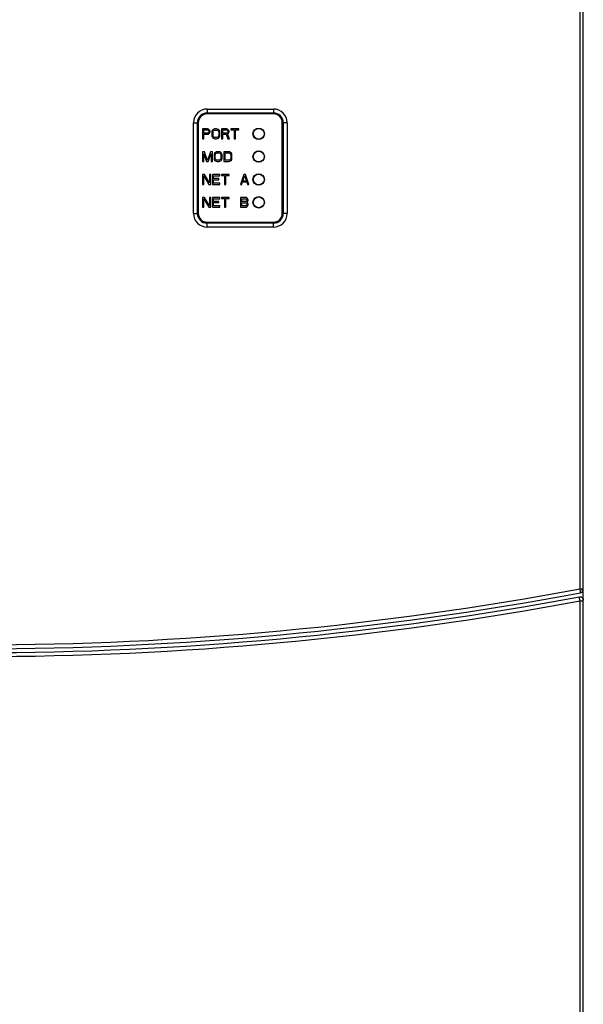
# Model space of a CAD drawing. Extents: x 0 to 101, y 0 to 65.
# Drawn here: x 23 to 30, y 43 to 55 of the extents above; entities that cross this region are included whole.
import ezdxf

# ---------------------------------------------------------------- set-up
doc = ezdxf.new("R2010")
doc.units = 0
doc.header["$LTSCALE"] = 1.5
doc.header["$MEASUREMENT"] = 0
doc.layers.add('PF400_FRAME_E', color=134, linetype='CONTINUOUS')

msp = doc.modelspace()

# ---------------------------------------------------------------- linework, layer by layer
at = {"layer": 'PF400_FRAME_E', "linetype": 'Continuous'}
for p, q in [((29.776, 48.167), (29.776, 55.815)), ((29.815, 35.283), (29.815, 55.815)), ((25.279, 53.954), (25.279, 53.907)), ((25.279, 53.954), (26.079, 53.954)), ((26.079, 53.954), (26.079, 53.907)), ((25.279, 53.907), (26.079, 53.907)), ((25.279, 53.895), (25.279, 53.899)), ((26.079, 53.899), (25.279, 53.899)), ((26.079, 53.895), (25.279, 53.895)), ((26.079, 53.895), (26.079, 53.899)), ((25.114, 53.789), (25.161, 53.789)), ((25.114, 52.695), (25.114, 53.789)), ((25.161, 52.695), (25.161, 53.789)), ((25.173, 53.789), (25.169, 53.789)), ((25.169, 53.789), (25.169, 52.695)), ((25.173, 53.789), (25.173, 52.695)), ((25.283, 53.714), (25.224, 53.714)), ((25.224, 53.714), (25.224, 53.596)), ((25.239, 53.664), (25.239, 53.702)), ((25.239, 53.702), (25.286, 53.702)), ((25.296, 53.712), (25.283, 53.714)), ((25.286, 53.702), (25.293, 53.699)), ((25.293, 53.699), (25.298, 53.694)), ((25.305, 53.704), (25.296, 53.712)), ((25.298, 53.694), (25.301, 53.687)), ((25.301, 53.679), (25.298, 53.672)), ((25.301, 53.687), (25.301, 53.679)), ((25.313, 53.694), (25.305, 53.704)), ((25.315, 53.687), (25.313, 53.694)), ((25.315, 53.677), (25.315, 53.687)), ((25.337, 53.687), (25.335, 53.674)), ((25.342, 53.697), (25.337, 53.687)), ((25.352, 53.707), (25.342, 53.697)), ((25.35, 53.674), (25.352, 53.684)), ((25.362, 53.712), (25.352, 53.707)), ((25.352, 53.684), (25.357, 53.692)), ((25.357, 53.692), (25.364, 53.697)), ((25.374, 53.714), (25.362, 53.712)), ((25.364, 53.697), (25.374, 53.699)), ((25.394, 53.714), (25.374, 53.714)), ((25.374, 53.699), (25.394, 53.699)), ((25.406, 53.712), (25.394, 53.714)), ((25.394, 53.699), (25.404, 53.697)), ((25.404, 53.697), (25.411, 53.692)), ((25.416, 53.707), (25.406, 53.712)), ((25.411, 53.692), (25.416, 53.684)), ((25.426, 53.697), (25.416, 53.707)), ((25.416, 53.684), (25.419, 53.674)), ((25.431, 53.687), (25.426, 53.697)), ((25.433, 53.674), (25.431, 53.687)), ((25.512, 53.714), (25.453, 53.714)), ((25.453, 53.714), (25.453, 53.596)), ((25.468, 53.664), (25.468, 53.702)), ((25.468, 53.702), (25.515, 53.702)), ((25.524, 53.712), (25.512, 53.714)), ((25.515, 53.702), (25.522, 53.699)), ((25.522, 53.699), (25.527, 53.694)), ((25.534, 53.704), (25.524, 53.712)), ((25.527, 53.694), (25.529, 53.687)), ((25.529, 53.679), (25.527, 53.672)), ((25.529, 53.687), (25.529, 53.679)), ((25.542, 53.694), (25.534, 53.704)), ((25.544, 53.687), (25.542, 53.694)), ((25.544, 53.677), (25.544, 53.687)), ((25.66, 53.714), (25.566, 53.714)), ((25.566, 53.714), (25.566, 53.702)), ((25.566, 53.702), (25.606, 53.702)), ((25.606, 53.702), (25.606, 53.596)), ((25.62, 53.596), (25.62, 53.702)), ((25.62, 53.702), (25.66, 53.702)), ((25.66, 53.702), (25.66, 53.714)), ((26.185, 53.789), (26.189, 53.789)), ((26.185, 52.695), (26.185, 53.789)), ((26.189, 52.695), (26.189, 53.789)), ((26.244, 53.789), (26.197, 53.789)), ((26.197, 53.789), (26.197, 52.695)), ((26.244, 53.789), (26.244, 52.695)), ((25.224, 53.596), (25.239, 53.596)), ((25.286, 53.664), (25.239, 53.664)), ((25.239, 53.596), (25.239, 53.649)), ((25.239, 53.649), (25.283, 53.649)), ((25.283, 53.649), (25.296, 53.651)), ((25.293, 53.667), (25.286, 53.664)), ((25.298, 53.672), (25.293, 53.667)), ((25.296, 53.651), (25.305, 53.659)), ((25.305, 53.659), (25.313, 53.669)), ((25.313, 53.669), (25.315, 53.677)), ((25.335, 53.674), (25.335, 53.636)), ((25.335, 53.636), (25.337, 53.624)), ((25.337, 53.624), (25.342, 53.614)), ((25.342, 53.614), (25.352, 53.604)), ((25.35, 53.636), (25.35, 53.674)), ((25.352, 53.626), (25.35, 53.636)), ((25.357, 53.619), (25.352, 53.626)), ((25.352, 53.604), (25.362, 53.599)), ((25.364, 53.614), (25.357, 53.619)), ((25.362, 53.599), (25.374, 53.596)), ((25.374, 53.611), (25.364, 53.614)), ((25.394, 53.611), (25.374, 53.611)), ((25.374, 53.596), (25.394, 53.596)), ((25.404, 53.614), (25.394, 53.611)), ((25.394, 53.596), (25.406, 53.599)), ((25.411, 53.619), (25.404, 53.614)), ((25.406, 53.599), (25.416, 53.604)), ((25.416, 53.626), (25.411, 53.619)), ((25.419, 53.636), (25.416, 53.626)), ((25.416, 53.604), (25.426, 53.614)), ((25.419, 53.674), (25.419, 53.636)), ((25.426, 53.614), (25.431, 53.624)), ((25.431, 53.624), (25.433, 53.636)), ((25.433, 53.636), (25.433, 53.674)), ((25.453, 53.596), (25.468, 53.596)), ((25.515, 53.664), (25.468, 53.664)), ((25.468, 53.596), (25.468, 53.649)), ((25.468, 53.649), (25.51, 53.649)), ((25.51, 53.649), (25.529, 53.596)), ((25.522, 53.667), (25.515, 53.664)), ((25.527, 53.672), (25.522, 53.667)), ((25.524, 53.654), (25.534, 53.659)), ((25.547, 53.596), (25.524, 53.654)), ((25.529, 53.596), (25.547, 53.596)), ((25.534, 53.659), (25.542, 53.669)), ((25.542, 53.669), (25.544, 53.677)), ((25.606, 53.596), (25.62, 53.596)), ((25.224, 53.439), (25.224, 53.321)), ((25.246, 53.439), (25.224, 53.439)), ((25.239, 53.321), (25.239, 53.414)), ((25.239, 53.414), (25.273, 53.321)), ((25.283, 53.333), (25.246, 53.439)), ((25.32, 53.439), (25.283, 53.333)), ((25.293, 53.321), (25.328, 53.414)), ((25.342, 53.439), (25.32, 53.439)), ((25.328, 53.414), (25.328, 53.321)), ((25.342, 53.321), (25.342, 53.439)), ((25.364, 53.411), (25.362, 53.399)), ((25.362, 53.399), (25.362, 53.361)), ((25.362, 53.361), (25.364, 53.348)), ((25.369, 53.421), (25.364, 53.411)), ((25.364, 53.348), (25.369, 53.338)), ((25.379, 53.431), (25.369, 53.421)), ((25.369, 53.338), (25.379, 53.328)), ((25.377, 53.399), (25.379, 53.409)), ((25.377, 53.361), (25.377, 53.399)), ((25.379, 53.351), (25.377, 53.361)), ((25.389, 53.436), (25.379, 53.431)), ((25.379, 53.409), (25.384, 53.416)), ((25.384, 53.343), (25.379, 53.351)), ((25.379, 53.328), (25.389, 53.323)), ((25.384, 53.416), (25.392, 53.421)), ((25.392, 53.338), (25.384, 53.343)), ((25.401, 53.439), (25.389, 53.436)), ((25.389, 53.323), (25.401, 53.321)), ((25.392, 53.421), (25.401, 53.424)), ((25.401, 53.336), (25.392, 53.338)), ((25.421, 53.439), (25.401, 53.439)), ((25.401, 53.424), (25.421, 53.424)), ((25.421, 53.336), (25.401, 53.336)), ((25.433, 53.436), (25.421, 53.439)), ((25.421, 53.424), (25.431, 53.421)), ((25.431, 53.338), (25.421, 53.336)), ((25.421, 53.321), (25.433, 53.323)), ((25.431, 53.421), (25.438, 53.416)), ((25.438, 53.343), (25.431, 53.338)), ((25.443, 53.431), (25.433, 53.436)), ((25.433, 53.323), (25.443, 53.328)), ((25.438, 53.416), (25.443, 53.409)), ((25.443, 53.351), (25.438, 53.343)), ((25.453, 53.421), (25.443, 53.431)), ((25.443, 53.409), (25.446, 53.399)), ((25.446, 53.361), (25.443, 53.351)), ((25.443, 53.328), (25.453, 53.338)), ((25.446, 53.399), (25.446, 53.361)), ((25.458, 53.411), (25.453, 53.421)), ((25.453, 53.338), (25.458, 53.348)), ((25.46, 53.399), (25.458, 53.411)), ((25.458, 53.348), (25.46, 53.361)), ((25.46, 53.361), (25.46, 53.399)), ((25.48, 53.439), (25.48, 53.321)), ((25.539, 53.439), (25.48, 53.439)), ((25.495, 53.336), (25.495, 53.424)), ((25.495, 53.424), (25.539, 53.424)), ((25.539, 53.336), (25.495, 53.336)), ((25.552, 53.436), (25.539, 53.439)), ((25.539, 53.424), (25.549, 53.421)), ((25.549, 53.338), (25.539, 53.336)), ((25.539, 53.321), (25.552, 53.323)), ((25.549, 53.421), (25.556, 53.416)), ((25.556, 53.343), (25.549, 53.338)), ((25.561, 53.431), (25.552, 53.436)), ((25.552, 53.323), (25.561, 53.328)), ((25.556, 53.416), (25.561, 53.409)), ((25.561, 53.351), (25.556, 53.343)), ((25.571, 53.421), (25.561, 53.431)), ((25.561, 53.409), (25.564, 53.399)), ((25.564, 53.361), (25.561, 53.351)), ((25.561, 53.328), (25.571, 53.338)), ((25.564, 53.399), (25.564, 53.361)), ((25.576, 53.411), (25.571, 53.421)), ((25.571, 53.338), (25.576, 53.348)), ((25.579, 53.399), (25.576, 53.411)), ((25.576, 53.348), (25.579, 53.361)), ((25.579, 53.361), (25.579, 53.399)), ((25.224, 53.321), (25.239, 53.321)), ((25.273, 53.321), (25.293, 53.321)), ((25.328, 53.321), (25.342, 53.321)), ((25.401, 53.321), (25.421, 53.321)), ((25.48, 53.321), (25.539, 53.321)), ((25.224, 53.163), (25.224, 53.045)), ((25.246, 53.163), (25.224, 53.163)), ((25.239, 53.045), (25.239, 53.148)), ((25.239, 53.148), (25.301, 53.045)), ((25.308, 53.063), (25.246, 53.163)), ((25.308, 53.163), (25.308, 53.063)), ((25.323, 53.163), (25.308, 53.163)), ((25.323, 53.045), (25.323, 53.163)), ((25.342, 53.163), (25.342, 53.045)), ((25.431, 53.163), (25.342, 53.163)), ((25.357, 53.115), (25.357, 53.148)), ((25.357, 53.148), (25.431, 53.148)), ((25.421, 53.115), (25.357, 53.115)), ((25.357, 53.06), (25.357, 53.1)), ((25.357, 53.1), (25.421, 53.1)), ((25.421, 53.1), (25.421, 53.115)), ((25.431, 53.148), (25.431, 53.163)), ((25.451, 53.163), (25.451, 53.151)), ((25.544, 53.163), (25.451, 53.163)), ((25.451, 53.151), (25.49, 53.151)), ((25.49, 53.151), (25.49, 53.045)), ((25.505, 53.045), (25.505, 53.151)), ((25.505, 53.151), (25.544, 53.151)), ((25.544, 53.151), (25.544, 53.163)), ((25.721, 53.163), (25.682, 53.045)), ((25.709, 53.085), (25.731, 53.153)), ((25.753, 53.085), (25.709, 53.085)), ((25.741, 53.163), (25.721, 53.163)), ((25.731, 53.153), (25.753, 53.085)), ((25.78, 53.045), (25.741, 53.163)), ((25.224, 53.045), (25.239, 53.045)), ((25.301, 53.045), (25.323, 53.045)), ((25.342, 53.045), (25.431, 53.045)), ((25.431, 53.06), (25.357, 53.06)), ((25.431, 53.045), (25.431, 53.06)), ((25.49, 53.045), (25.505, 53.045)), ((25.682, 53.045), (25.697, 53.045)), ((25.697, 53.045), (25.707, 53.075)), ((25.707, 53.075), (25.756, 53.075)), ((25.756, 53.075), (25.766, 53.045)), ((25.766, 53.045), (25.78, 53.045)), ((25.224, 52.888), (25.224, 52.769)), ((25.246, 52.888), (25.224, 52.888)), ((25.239, 52.769), (25.239, 52.872)), ((25.239, 52.872), (25.301, 52.769)), ((25.308, 52.787), (25.246, 52.888)), ((25.308, 52.888), (25.308, 52.787)), ((25.323, 52.888), (25.308, 52.888)), ((25.323, 52.769), (25.323, 52.888)), ((25.342, 52.888), (25.342, 52.769)), ((25.431, 52.888), (25.342, 52.888)), ((25.357, 52.84), (25.357, 52.872)), ((25.357, 52.872), (25.431, 52.872)), ((25.431, 52.872), (25.431, 52.888)), ((25.451, 52.888), (25.451, 52.875)), ((25.544, 52.888), (25.451, 52.888)), ((25.451, 52.875), (25.49, 52.875)), ((25.49, 52.875), (25.49, 52.769)), ((25.505, 52.769), (25.505, 52.875)), ((25.505, 52.875), (25.544, 52.875)), ((25.544, 52.875), (25.544, 52.888)), ((25.682, 52.888), (25.682, 52.769)), ((25.741, 52.888), (25.682, 52.888)), ((25.697, 52.837), (25.697, 52.872)), ((25.697, 52.872), (25.743, 52.872)), ((25.753, 52.885), (25.741, 52.888)), ((25.743, 52.872), (25.751, 52.87)), ((25.751, 52.87), (25.756, 52.865)), ((25.763, 52.877), (25.753, 52.885)), ((25.756, 52.865), (25.758, 52.857)), ((25.758, 52.852), (25.756, 52.845)), ((25.758, 52.857), (25.758, 52.852)), ((25.77, 52.867), (25.763, 52.877)), ((25.773, 52.86), (25.77, 52.867)), ((25.77, 52.842), (25.773, 52.85)), ((25.773, 52.85), (25.773, 52.86)), ((25.224, 52.769), (25.239, 52.769)), ((25.301, 52.769), (25.323, 52.769)), ((25.342, 52.769), (25.431, 52.769)), ((25.421, 52.84), (25.357, 52.84)), ((25.357, 52.785), (25.357, 52.825)), ((25.357, 52.825), (25.421, 52.825)), ((25.431, 52.785), (25.357, 52.785)), ((25.421, 52.825), (25.421, 52.84)), ((25.431, 52.769), (25.431, 52.785)), ((25.49, 52.769), (25.505, 52.769)), ((25.682, 52.769), (25.741, 52.769)), ((25.743, 52.837), (25.697, 52.837)), ((25.697, 52.785), (25.697, 52.822)), ((25.697, 52.822), (25.743, 52.822)), ((25.743, 52.785), (25.697, 52.785)), ((25.741, 52.769), (25.753, 52.772)), ((25.751, 52.84), (25.743, 52.837)), ((25.743, 52.822), (25.751, 52.82)), ((25.751, 52.787), (25.743, 52.785)), ((25.756, 52.845), (25.751, 52.84)), ((25.751, 52.82), (25.756, 52.815)), ((25.756, 52.792), (25.751, 52.787)), ((25.753, 52.772), (25.763, 52.779)), ((25.756, 52.815), (25.758, 52.807)), ((25.758, 52.8), (25.756, 52.792)), ((25.758, 52.83), (25.763, 52.832)), ((25.763, 52.827), (25.758, 52.83)), ((25.758, 52.807), (25.758, 52.8)), ((25.763, 52.832), (25.77, 52.842)), ((25.77, 52.817), (25.763, 52.827)), ((25.763, 52.779), (25.77, 52.79)), ((25.773, 52.81), (25.77, 52.817)), ((25.77, 52.79), (25.773, 52.797)), ((25.773, 52.797), (25.773, 52.81)), ((25.114, 52.695), (25.161, 52.695)), ((25.173, 52.695), (25.169, 52.695)), ((26.185, 52.695), (26.189, 52.695)), ((26.244, 52.695), (26.197, 52.695)), ((25.279, 52.588), (25.279, 52.584)), ((25.279, 52.588), (26.079, 52.588)), ((25.279, 52.584), (26.079, 52.584)), ((25.279, 52.529), (25.279, 52.577)), ((26.079, 52.577), (25.279, 52.577)), ((26.079, 52.529), (25.279, 52.529)), ((26.079, 52.588), (26.079, 52.584)), ((26.079, 52.529), (26.079, 52.577)), ((29.776, 48.167), (29.815, 48.167)), ((29.807, 48.137), (29.807, 48.159)), ((29.776, 48.023), (29.791, 48.023)), ((29.776, 35.283), (29.776, 48.023)), ((29.791, 48.023), (29.815, 48.023))]:
    msp.add_line(p, q, dxfattribs=at)
for centre, radius in [((25.901, 53.655), 0.0691), ((25.901, 53.655), 0.065), ((25.901, 53.655), 0.0652), ((25.901, 53.38), 0.0691), ((25.901, 53.38), 0.065), ((25.901, 53.38), 0.0652), ((25.901, 53.104), 0.0691), ((25.901, 53.104), 0.065), ((25.901, 53.104), 0.0652), ((25.901, 52.828), 0.0691), ((25.901, 52.828), 0.0652), ((25.901, 52.828), 0.065)]:
    msp.add_circle(centre, radius, dxfattribs=at)
for centre, radius, start, end in [((25.279, 53.789), 0.165, 90, 180), ((26.079, 53.789), 0.165, 0, 90), ((25.279, 53.789), 0.118, 90, 180), ((25.279, 53.789), 0.11, 90, 180), ((25.279, 53.789), 0.106, 90, 180), ((26.079, 53.789), 0.118, 0, 90), ((26.079, 53.789), 0.11, 0, 90), ((26.079, 53.789), 0.106, 0, 90), ((25.901, 53.722), 0.0045, 201.9196, 210.2452), ((25.901, 53.722), 0.0045, 329.7548, 338.0804), ((25.834, 53.38), 0.0045, 59.7548, 68.0804), ((25.834, 53.38), 0.0045, 291.9196, 300.2452), ((25.968, 53.38), 0.0045, 111.9196, 120.2452), ((25.968, 53.38), 0.0045, 239.7548, 248.0804), ((25.834, 53.104), 0.0045, 59.7548, 68.0804), ((25.834, 53.104), 0.0045, 291.9196, 300.2452), ((25.968, 53.104), 0.0045, 111.9196, 120.2452), ((25.968, 53.104), 0.0045, 239.7548, 248.0804), ((25.901, 52.762), 0.0045, 149.7548, 158.0804), ((25.901, 52.762), 0.0045, 21.9196, 30.2452), ((25.279, 52.695), 0.165, 180, 270), ((25.279, 52.695), 0.118, 180, 270), ((25.279, 52.695), 0.11, 180, 270), ((25.279, 52.695), 0.106, 180, 270), ((26.079, 52.695), 0.11, 270, 0), ((26.079, 52.695), 0.106, 270, 0), ((26.079, 52.695), 0.118, 270, 0), ((26.079, 52.695), 0.165, 270, 0), ((22.524, 86.767), 39.323, 259.3618, 280.6382), ((22.524, 86.767), 39.275, 259.3597, 280.6403), ((29.776, 48.159), 0.0394, 280.6443, 0), ((22.524, 86.767), 39.417, 259.3984, 280.6016), ((22.524, 86.767), 39.37, 259.3962, 280.6038)]:
    msp.add_arc(centre, radius, start, end, dxfattribs=at)
for points in [[(29.783, 48.121), (29.781, 48.134), (29.778, 48.149), (29.776, 48.167)], [(29.768, 48.07), (29.782, 48.07), (29.795, 48.065), (29.806, 48.056), (29.813, 48.044), (29.815, 48.03)], [(29.769, 48.067), (29.768, 48.07)], [(29.771, 48.05), (29.77, 48.061), (29.769, 48.067)], [(29.773, 48.037), (29.771, 48.05)], [(29.776, 48.023), (29.773, 48.037)]]:
    msp.add_spline(points, degree=3, dxfattribs=at)

doc.saveas('drawing.dxf')
